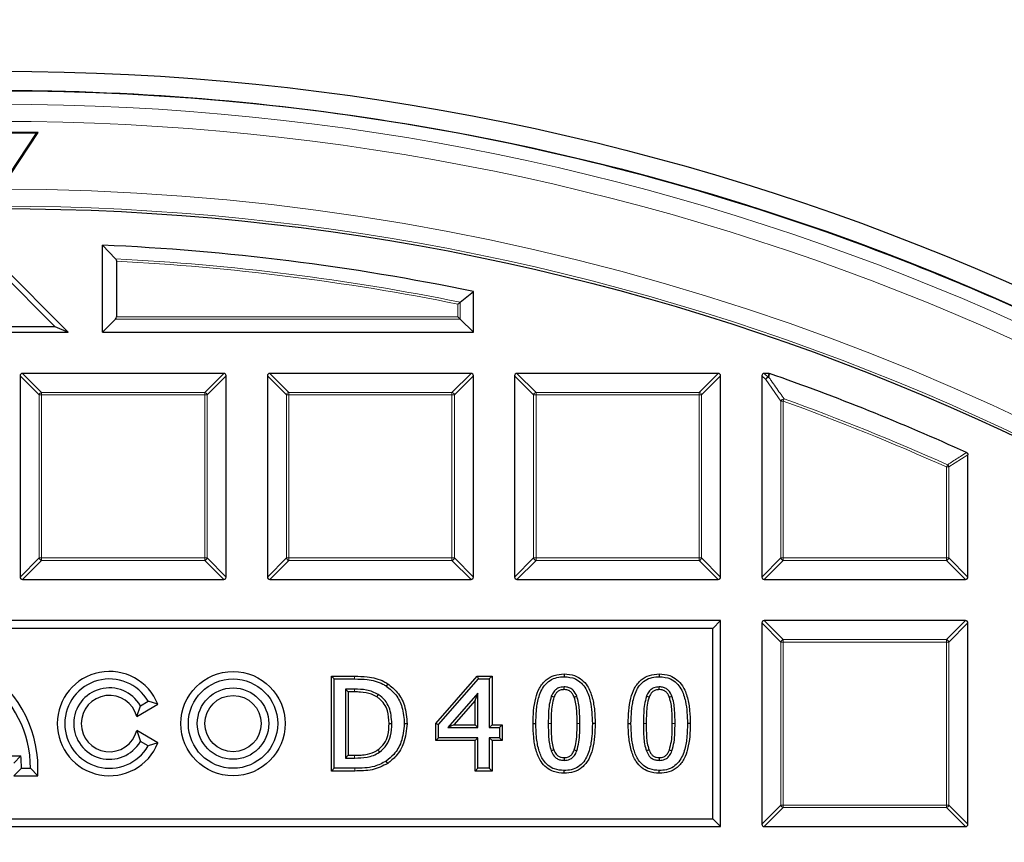
# Model space of a CAD drawing. Units: millimetres. Extents: x 0 to 439, y 0 to 297.
# Drawn here: x 126 to 146, y 236 to 253 of the extents above; entities that cross this region are included whole.
import ezdxf

# ---------------------------------------------------------------- set-up
doc = ezdxf.new("R2010")
doc.units = ezdxf.units.MM

msp = doc.modelspace()

# ---------------------------------------------------------------- linework, layer by layer
at = {"color": 7, "linetype": 'Continuous', "lineweight": 25}
for p, q in [((127.4672, 251.7834), (127.4672, 251.7837)), ((126.1297, 250.96), (124.5582, 250.96)), ((126.0948, 250.9412), (124.5931, 250.9412)), ((125.3439, 249.8044), (126.0948, 250.9412)), ((125.3503, 249.7799), (126.1297, 250.96)), ((126.0948, 250.9412), (126.1297, 250.96)), ((143.1269, 248.6688), (143.1267, 248.6685)), ((127.4672, 246.8043), (127.4672, 248.6142)), ((127.7393, 248.3289), (127.4672, 248.6142)), ((127.7558, 248.2785), (127.7558, 247.126)), ((126.7529, 246.8043), (125.3243, 248.2329)), ((126.4756, 246.9192), (125.3243, 248.0705)), ((134.9093, 247.4287), (135.1815, 247.6507)), ((135.1815, 246.8043), (135.1815, 247.6507)), ((127.4672, 246.8043), (127.7393, 247.0765)), ((134.8598, 247.126), (134.9093, 247.0765)), ((134.9093, 247.0765), (135.1815, 246.8043)), ((124.173, 246.9192), (126.4756, 246.9192)), ((126.4756, 246.9192), (126.7529, 246.8043)), ((123.8957, 246.8043), (126.7529, 246.8043)), ((127.4672, 246.8043), (135.1815, 246.8043)), ((125.7529, 245.8977), (125.7529, 241.7109)), ((129.9891, 245.9472), (125.8024, 245.9472)), ((130.0386, 241.7109), (130.0386, 245.8977)), ((130.8957, 245.8977), (130.8957, 241.7109)), ((135.132, 245.9472), (130.9452, 245.9472)), ((135.1815, 241.7109), (135.1815, 245.8977)), ((136.0386, 245.8977), (136.0386, 241.7109)), ((140.2748, 245.9472), (136.0881, 245.9472)), ((140.3243, 241.7109), (140.3243, 245.8977)), ((141.1815, 245.8977), (141.1815, 241.7109)), ((141.3255, 245.9472), (141.2309, 245.9472)), ((141.3255, 245.9472), (141.3418, 245.9444)), ((145.4672, 241.7109), (145.4672, 244.256)), ((125.8024, 241.6615), (129.9891, 241.6615)), ((130.9452, 241.6615), (135.132, 241.6615)), ((136.0881, 241.6615), (140.2748, 241.6615)), ((141.2309, 241.6615), (145.4177, 241.6615)), ((140.3243, 240.8043), (110.3243, 240.8043)), ((140.1594, 240.6394), (140.3243, 240.8043)), ((140.3243, 236.5186), (140.3243, 240.8043)), ((141.1815, 240.7548), (141.1815, 236.5681)), ((145.4177, 240.8043), (141.2309, 240.8043)), ((145.4672, 236.5681), (145.4672, 240.7548)), ((140.1594, 240.6394), (110.4893, 240.6394)), ((140.1594, 236.6836), (140.1594, 240.6394)), ((132.2293, 239.6475), (132.2867, 239.59)), ((132.2293, 239.6475), (132.7079, 239.6475)), ((132.2293, 237.6755), (132.2293, 239.6475)), ((134.3967, 238.6625), (135.2608, 239.6475)), ((135.2608, 239.6475), (135.2869, 239.59)), ((135.2608, 239.6475), (135.5694, 239.6475)), ((135.5694, 239.6475), (135.512, 239.59)), ((135.5694, 239.6475), (135.5694, 238.6366)), ((137.0682, 239.6945), (137.0683, 239.6371)), ((139.0476, 239.6945), (139.0476, 239.6371)), ((132.2867, 239.59), (132.7076, 239.59)), ((132.2867, 237.7329), (132.2867, 239.59)), ((133.4008, 239.4907), (133.3692, 239.4427)), ((134.4541, 238.6409), (135.2869, 239.59)), ((135.2869, 239.59), (135.512, 239.59)), ((135.512, 239.59), (135.512, 238.5792)), ((132.7109, 239.3785), (132.5218, 239.3785)), ((132.5218, 239.3785), (132.5218, 237.9445)), ((132.5792, 239.321), (132.5218, 239.3785)), ((132.5792, 239.321), (132.5792, 238.0019)), ((132.7108, 239.321), (132.5792, 239.321)), ((135.2769, 239.2947), (134.6492, 238.5792)), ((135.2195, 239.1422), (135.2769, 239.2947)), ((135.2769, 238.5792), (135.2769, 239.2947)), ((128.1775, 238.8082), (128.6184, 239.0627)), ((128.1775, 238.8082), (128.2534, 239.0329)), ((128.2534, 239.0329), (128.4142, 239.1257)), ((128.6184, 239.0627), (128.4142, 239.1257)), ((135.2195, 239.1422), (134.7759, 238.6366)), ((135.2195, 238.6366), (135.2195, 239.1422)), ((133.8016, 238.6596), (133.7442, 238.6596)), ((134.3967, 238.3102), (134.3967, 238.6625)), ((134.3967, 238.6625), (134.4541, 238.6409)), ((134.4541, 238.3676), (134.4541, 238.6409)), ((134.7759, 238.6366), (134.6492, 238.5792)), ((134.7759, 238.6366), (135.2195, 238.6366)), ((135.2195, 238.6366), (135.2769, 238.5792)), ((135.5694, 238.6366), (135.512, 238.5792)), ((135.5694, 238.6366), (135.781, 238.6366)), ((135.781, 238.6366), (135.7236, 238.5792)), ((135.781, 238.6366), (135.781, 238.3102)), ((136.4231, 238.6604), (136.4805, 238.6604)), ((137.7134, 238.6626), (137.656, 238.6626)), ((138.4025, 238.6604), (138.4599, 238.6604)), ((139.6928, 238.6626), (139.6353, 238.6626)), ((128.1775, 238.5148), (128.2534, 238.29)), ((128.6184, 238.2602), (128.1775, 238.5148)), ((134.6492, 238.5792), (135.2769, 238.5792)), ((135.512, 238.5792), (135.7236, 238.5792)), ((135.7236, 238.5792), (135.7236, 238.3676)), ((128.4142, 238.1972), (128.2534, 238.29)), ((128.6184, 238.2602), (128.4142, 238.1972)), ((134.3967, 238.3102), (134.4541, 238.3676)), ((135.2195, 238.3102), (134.3967, 238.3102)), ((135.2769, 238.3676), (134.4541, 238.3676)), ((135.2195, 238.3102), (135.2769, 238.3676)), ((135.2195, 237.6755), (135.2195, 238.3102)), ((135.2769, 237.7329), (135.2769, 238.3676)), ((135.7236, 238.3676), (135.512, 238.3676)), ((135.512, 238.3676), (135.512, 237.7329)), ((135.5694, 238.3102), (135.512, 238.3676)), ((135.5694, 238.3102), (135.5694, 237.6755)), ((135.781, 238.3102), (135.5694, 238.3102)), ((135.781, 238.3102), (135.7236, 238.3676)), ((132.5792, 238.0019), (132.5218, 237.9445)), ((132.5792, 238.0019), (132.7107, 238.0019)), ((124.3116, 237.9929), (125.7656, 237.9929)), ((125.622, 237.8362), (125.7656, 237.9929)), ((132.5218, 237.9445), (132.7109, 237.9445)), ((133.3983, 237.8332), (133.367, 237.8813)), ((125.6185, 237.5762), (125.7815, 237.7329)), ((125.7815, 237.7329), (125.9672, 237.7329)), ((126.1189, 237.5762), (125.9672, 237.7329)), ((132.2293, 237.6755), (132.2867, 237.7329)), ((132.7124, 237.6755), (132.2293, 237.6755)), ((132.7124, 237.7329), (132.2867, 237.7329)), ((135.2195, 237.6755), (135.2769, 237.7329)), ((135.5694, 237.6755), (135.2195, 237.6755)), ((135.512, 237.7329), (135.2769, 237.7329)), ((135.5694, 237.6755), (135.512, 237.7329)), ((137.0683, 237.6284), (137.0683, 237.6859)), ((139.0477, 237.6284), (139.0476, 237.6859)), ((125.6185, 237.5762), (126.1189, 237.5762)), ((110.4893, 236.6836), (140.1594, 236.6836)), ((140.1594, 236.6836), (140.3243, 236.5186)), ((110.3243, 236.5186), (140.3243, 236.5186)), ((141.2309, 236.5186), (145.4177, 236.5186))]:
    msp.add_line(p, q, dxfattribs=at)
at = {"color": 8, "linetype": 'Continuous', "lineweight": 18}
for p, q in [((134.9093, 247.4287), (134.9093, 247.0765)), ((134.8598, 247.126), (134.8598, 247.3882)), ((134.9093, 247.0765), (127.7393, 247.0765)), ((127.7558, 247.126), (134.8598, 247.126)), ((126.1488, 245.5018), (125.7529, 245.8977)), ((125.8024, 245.9472), (126.1983, 245.5513)), ((129.5932, 245.5513), (129.9891, 245.9472)), ((130.0386, 245.8977), (129.6427, 245.5018)), ((131.2916, 245.5018), (130.8957, 245.8977)), ((130.9452, 245.9472), (131.3411, 245.5513)), ((134.7361, 245.5513), (135.132, 245.9472)), ((135.1815, 245.8977), (134.7856, 245.5018)), ((136.4345, 245.5018), (136.0386, 245.8977)), ((136.0881, 245.9472), (136.484, 245.5513)), ((139.8789, 245.5513), (140.2748, 245.9472)), ((140.3243, 245.8977), (139.9284, 245.5018)), ((141.2623, 245.8169), (141.1815, 245.8977)), ((141.2309, 245.9472), (141.3118, 245.8664)), ((141.5774, 245.3708), (141.2623, 245.8169)), ((141.3118, 245.8664), (141.3255, 245.9472)), ((126.1983, 245.5018), (126.1488, 245.5018)), ((126.1488, 242.1068), (126.1488, 245.5018)), ((126.1983, 245.5513), (129.5932, 245.5513)), ((126.1983, 245.5513), (126.1983, 245.5018)), ((129.5932, 245.5018), (126.1983, 245.5018)), ((126.1983, 245.5018), (126.1983, 242.1068)), ((129.5932, 245.5513), (129.5932, 245.5018)), ((129.5932, 242.1068), (129.5932, 245.5018)), ((129.6427, 245.5018), (129.5932, 245.5018)), ((129.6427, 245.5018), (129.6427, 242.1068)), ((131.2916, 242.1068), (131.2916, 245.5018)), ((131.3411, 245.5018), (131.2916, 245.5018)), ((131.3411, 245.5513), (131.3411, 245.5018)), ((131.3411, 245.5513), (134.7361, 245.5513)), ((131.3411, 245.5018), (131.3411, 242.1068)), ((134.7361, 245.5018), (131.3411, 245.5018)), ((134.7361, 245.5513), (134.7361, 245.5018)), ((134.7361, 242.1068), (134.7361, 245.5018)), ((134.7856, 245.5018), (134.7361, 245.5018)), ((134.7856, 245.5018), (134.7856, 242.1068)), ((136.484, 245.5018), (136.4345, 245.5018)), ((136.4345, 242.1068), (136.4345, 245.5018)), ((136.484, 245.5513), (136.484, 245.5018)), ((136.484, 245.5513), (139.8789, 245.5513)), ((136.484, 245.5018), (136.484, 242.1068)), ((139.8789, 245.5018), (136.484, 245.5018)), ((139.8789, 245.5513), (139.8789, 245.5018)), ((139.8789, 242.1068), (139.8789, 245.5018)), ((139.9284, 245.5018), (139.8789, 245.5018)), ((139.9284, 245.5018), (139.9284, 242.1068)), ((141.6268, 245.3708), (141.6436, 245.4173)), ((141.5774, 242.1068), (141.5774, 245.3708)), ((141.6268, 245.3708), (141.5774, 245.3708)), ((141.6268, 245.3708), (141.6268, 242.1068)), ((145.4672, 244.256), (145.0713, 244.0005)), ((145.0218, 244.0005), (145.042, 244.0456)), ((145.0218, 242.1068), (145.0218, 244.0005)), ((145.0713, 244.0005), (145.0218, 244.0005)), ((145.0713, 244.0005), (145.0713, 242.1068)), ((125.7529, 241.7109), (126.1488, 242.1068)), ((126.1983, 242.1068), (126.1488, 242.1068)), ((126.1983, 242.1068), (129.5932, 242.1068)), ((126.1983, 242.1068), (126.1983, 242.0574)), ((129.6427, 242.1068), (129.5932, 242.1068)), ((129.5932, 242.1068), (129.5932, 242.0574)), ((129.6427, 242.1068), (130.0386, 241.7109)), ((130.8957, 241.7109), (131.2916, 242.1068)), ((131.3411, 242.1068), (131.2916, 242.1068)), ((131.3411, 242.1068), (134.7361, 242.1068)), ((131.3411, 242.1068), (131.3411, 242.0574)), ((134.7856, 242.1068), (134.7361, 242.1068)), ((134.7361, 242.1068), (134.7361, 242.0574)), ((134.7856, 242.1068), (135.1815, 241.7109)), ((136.0386, 241.7109), (136.4345, 242.1068)), ((136.484, 242.1068), (136.4345, 242.1068)), ((136.484, 242.1068), (139.8789, 242.1068)), ((136.484, 242.1068), (136.484, 242.0574)), ((139.9284, 242.1068), (139.8789, 242.1068)), ((139.8789, 242.1068), (139.8789, 242.0574)), ((139.9284, 242.1068), (140.3243, 241.7109)), ((141.1815, 241.7109), (141.5774, 242.1068)), ((141.6268, 242.1068), (141.5774, 242.1068)), ((141.6268, 242.1068), (145.0218, 242.1068)), ((141.6268, 242.1068), (141.6268, 242.0574)), ((145.0218, 242.1068), (145.0218, 242.0574)), ((145.0713, 242.1068), (145.0218, 242.1068)), ((145.0713, 242.1068), (145.4672, 241.7109)), ((126.1983, 242.0574), (125.8024, 241.6615)), ((129.5932, 242.0574), (126.1983, 242.0574)), ((129.9891, 241.6615), (129.5932, 242.0574)), ((131.3411, 242.0574), (130.9452, 241.6615)), ((134.7361, 242.0574), (131.3411, 242.0574)), ((135.132, 241.6615), (134.7361, 242.0574)), ((136.484, 242.0574), (136.0881, 241.6615)), ((139.8789, 242.0574), (136.484, 242.0574)), ((140.2748, 241.6615), (139.8789, 242.0574)), ((141.6268, 242.0574), (141.2309, 241.6615)), ((145.0218, 242.0574), (141.6268, 242.0574)), ((145.4177, 241.6615), (145.0218, 242.0574)), ((141.5774, 240.3589), (141.1815, 240.7548)), ((141.2309, 240.8043), (141.6268, 240.4084)), ((145.0218, 240.4084), (145.4177, 240.8043)), ((145.4672, 240.7548), (145.0713, 240.3589)), ((141.5774, 236.964), (141.5774, 240.3589)), ((141.6268, 240.3589), (141.5774, 240.3589)), ((141.6268, 240.4084), (145.0218, 240.4084)), ((141.6268, 240.4084), (141.6268, 240.3589)), ((145.0218, 240.3589), (141.6268, 240.3589)), ((141.6268, 240.3589), (141.6268, 236.964)), ((145.0218, 240.4084), (145.0218, 240.3589)), ((145.0713, 240.3589), (145.0218, 240.3589)), ((145.0218, 236.964), (145.0218, 240.3589)), ((145.0713, 240.3589), (145.0713, 236.964)), ((132.7079, 239.6475), (132.7076, 239.59)), ((132.7108, 239.321), (132.7109, 239.3785)), ((137.3399, 238.6625), (137.3974, 238.6626)), ((139.3193, 238.6625), (139.3768, 238.6626)), ((132.7107, 238.0019), (132.7109, 237.9445)), ((132.7124, 237.6755), (132.7124, 237.7329)), ((141.1815, 236.5681), (141.5774, 236.964)), ((141.6268, 236.9145), (141.2309, 236.5186)), ((141.6268, 236.964), (141.5774, 236.964)), ((141.6268, 236.964), (141.6268, 236.9145)), ((141.6268, 236.964), (145.0218, 236.964)), ((145.0218, 236.9145), (141.6268, 236.9145)), ((145.0218, 236.964), (145.0218, 236.9145)), ((145.0713, 236.964), (145.0218, 236.964)), ((145.4177, 236.5186), (145.0218, 236.9145)), ((145.0713, 236.964), (145.4672, 236.5681))]:
    msp.add_line(p, q, dxfattribs=at)
at = {"color": 8, "linetype": 'Continuous', "lineweight": 18, "flags": 128}
for points in [[(141.3418, 245.9444), (141.3321, 245.8875), (141.3281, 245.8636)], [(136.7966, 238.6604), (136.7793, 238.6604), (136.7621, 238.6604), (136.7391, 238.6604)], [(138.7759, 238.6604), (138.7587, 238.6604), (138.7415, 238.6604), (138.7185, 238.6604)]]:
    msp.add_lwpolyline(points, dxfattribs=at)
at = {"color": 7, "linetype": 'Continuous', "lineweight": 25, "flags": 128}
for points in [[(133.173, 239.2169), (133.182, 239.2317), (133.1909, 239.2464), (133.2028, 239.2661)], [(136.8556, 239.2085), (136.8361, 239.2159), (136.819, 239.2225), (136.8019, 239.229)], [(137.0683, 239.368), (137.0683, 239.3865), (137.0683, 239.406), (137.0683, 239.4255)], [(137.2787, 239.2107), (137.2959, 239.2173), (137.3141, 239.2242), (137.3324, 239.2312)], [(138.835, 239.2085), (138.8155, 239.2159), (138.7984, 239.2225), (138.7813, 239.229)], [(139.0477, 239.368), (139.0477, 239.3865), (139.0477, 239.406), (139.0476, 239.4255)], [(139.2581, 239.2107), (139.2753, 239.2173), (139.2935, 239.2242), (139.3117, 239.2312)], [(133.4282, 238.6633), (133.4454, 238.6633), (133.4626, 238.6633), (133.4856, 238.6633)], [(133.1941, 238.1152), (133.2039, 238.101), (133.2136, 238.0868), (133.2267, 238.0679)], [(136.8543, 238.1181), (136.8359, 238.1112), (136.8182, 238.1046), (136.8005, 238.098)], [(137.2796, 238.114), (137.2974, 238.1074), (137.3154, 238.1007), (137.3335, 238.094)], [(138.8337, 238.1181), (138.8153, 238.1112), (138.7976, 238.1046), (138.7799, 238.098)], [(139.259, 238.114), (139.2768, 238.1074), (139.2948, 238.1007), (139.3128, 238.094)], [(137.0685, 237.9549), (137.0684, 237.936), (137.0684, 237.9167), (137.0683, 237.8974)], [(139.0479, 237.9549), (139.0478, 237.936), (139.0477, 237.9167), (139.0476, 237.8974)]]:
    msp.add_lwpolyline(points, dxfattribs=at)
at = {"color": 7, "linetype": 'Continuous', "lineweight": 25}
for centre, radius in [((125.3243, 200.09), 52.1429), ((125.3243, 200.09), 51.7381), ((125.3243, 200.09), 49.2857), ((130.1815, 238.6615), 1.0853), ((130.1815, 238.6615), 0.9286), ((130.1815, 238.6615), 0.7429), ((130.1815, 238.6615), 0.5861)]:
    msp.add_circle(centre, radius, dxfattribs=at)
at = {"color": 8, "linetype": 'Continuous', "lineweight": 18}
for radius in [51.4552, 51.0985, 49.3346]:
    msp.add_circle((125.3243, 200.09), radius, dxfattribs=at)
at = {"color": 7, "linetype": 'Continuous', "lineweight": 25}
for centre, radius, start, end in [((125.3243, 200.09), 75, 34.385992, 145.614008), ((125.3243, 200.09), 51.7377, 88.79235, 91.20765), ((125.3243, 200.09), 51.7377, 68.70765, 88.79235), ((125.3243, 200.09), 48.5714, 78.291, 87.47142), ((125.3243, 200.09), 51.7377, 66.29235, 68.70765), ((125.3243, 200.09), 51.7377, 50.6713, 66.29235), ((125.3243, 200.09), 48.5714, 65.53678, 70.74507), ((123.6457, 237.7329), 2.4781, 356.37438, 55.80176), ((127.61, 238.6615), 1.0853, 21.69774, 338.30226), ((123.6457, 237.7329), 2.3214, 0, 53.1301), ((127.61, 238.6615), 0.9286, 30, 330), ((127.61, 238.6615), 0.7429, 30, 330), ((127.61, 238.6615), 0.5861, 14.49308, 345.50692), ((123.6457, 237.7329), 2.1357, 0, 6.99248)]:
    msp.add_arc(centre, radius, start, end, dxfattribs=at)
at = {"color": 8, "linetype": 'Continuous', "lineweight": 18}
for centre, radius, start, end in [((125.3243, 200.09), 71.0491, 34.427346, 145.572654), ((125.3243, 200.09), 49.6899, 178.2913, 89.97006), ((125.3243, 200.09), 48.2992, 78.55369, 87.13393), ((125.3243, 200.09), 48.2498, 78.60175, 87.11137), ((141.3301, 245.7986), 0.0702, 105.11128, 164.88872), ((141.3311, 245.7897), 0.074, 92.30522, 158.42364), ((141.309, 245.8003), 0.0661, 73.16735, 87.56151), ((126.2166, 245.4835), 0.0702, 105.11128, 164.88872), ((129.5749, 245.4835), 0.0702, 15.11128, 74.88872), ((131.3594, 245.4835), 0.0702, 105.11128, 164.88872), ((134.7178, 245.4835), 0.0702, 15.11128, 74.88872), ((136.5023, 245.4835), 0.0702, 105.11128, 164.88872), ((139.8606, 245.4835), 0.0702, 15.11128, 74.88872), ((141.6462, 245.3432), 0.0741, 91.99164, 158.20784), ((125.3243, 200.09), 48.1755, 65.83981, 70.19948), ((125.3243, 200.09), 48.126, 65.83981, 70.19948), ((145.0044, 243.9892), 0.0678, 9.56391, 56.2759), ((126.2166, 242.1252), 0.0702, 195.11128, 254.88872), ((129.5749, 242.1252), 0.0702, 285.11128, 344.88872), ((131.3594, 242.1252), 0.0702, 195.11128, 254.88872), ((134.7178, 242.1252), 0.0702, 285.11128, 344.88872), ((136.5023, 242.1252), 0.0702, 195.11128, 254.88872), ((139.8606, 242.1252), 0.0702, 285.11128, 344.88872), ((141.6451, 242.1252), 0.0702, 195.11128, 254.88872), ((145.0035, 242.1252), 0.0702, 285.11128, 344.88872), ((141.6451, 240.3406), 0.0702, 105.11128, 164.88872), ((145.0035, 240.3406), 0.0702, 15.11128, 74.88872), ((141.6451, 236.9823), 0.0702, 195.11128, 254.88872), ((145.0035, 236.9823), 0.0702, 285.11128, 344.88872)]:
    msp.add_arc(centre, radius, start, end, dxfattribs=at)
at = {"color": 7, "linetype": 'Continuous', "lineweight": 25}
for centre, major_axis, ratio, start_param, end_param in [((127.7229, 247.126), (0, 0.0571), 0.5773503, 3.6651914, 4.712389), ((125.8189, 245.8812), (-0.0522, 0.0522), 0.7745967, 5.6241273, 6.9422433), ((129.9726, 245.8812), (0.0522, 0.0522), 0.7745967, 5.6241273, 6.9422433), ((130.9617, 245.8812), (-0.0522, 0.0522), 0.7745967, 5.6241273, 6.9422433), ((135.1155, 245.8812), (0.0522, 0.0522), 0.7745967, 5.6241273, 6.9422433), ((136.1046, 245.8812), (-0.0522, 0.0522), 0.7745967, 5.6241273, 6.9422433), ((140.2583, 245.8812), (0.0522, 0.0522), 0.7745967, 5.6241273, 6.9422433), ((141.2474, 245.8812), (-0.0522, 0.0522), 0.7745967, 5.6241273, 6.9422433), ((125.8189, 241.7274), (-0.0522, -0.0522), 0.7745967, 5.6241273, 6.9422433), ((129.9726, 241.7274), (0.0522, -0.0522), 0.7745967, 5.6241273, 6.9422433), ((130.9617, 241.7274), (-0.0522, -0.0522), 0.7745967, 5.6241273, 6.9422433), ((135.1155, 241.7274), (0.0522, -0.0522), 0.7745967, 5.6241273, 6.9422433), ((136.1046, 241.7274), (-0.0522, -0.0522), 0.7745967, 5.6241273, 6.9422433), ((140.2583, 241.7274), (0.0522, -0.0522), 0.7745967, 5.6241273, 6.9422433), ((141.2474, 241.7274), (-0.0522, -0.0522), 0.7745967, 5.6241273, 6.9422433), ((145.4012, 241.7274), (0.0522, -0.0522), 0.7745967, 5.6241273, 6.9422433), ((141.2474, 240.7383), (-0.0522, 0.0522), 0.7745967, 5.6241273, 6.9422433), ((145.4012, 240.7383), (0.0522, 0.0522), 0.7745967, 5.6241273, 6.9422433), ((141.2474, 236.5846), (-0.0522, -0.0522), 0.7745967, 5.6241273, 6.9422433), ((145.4012, 236.5846), (0.0522, -0.0522), 0.7745967, 5.6241273, 6.9422433)]:
    msp.add_ellipse(centre, major_axis=major_axis, ratio=ratio, start_param=start_param, end_param=end_param, dxfattribs=at)
for points, knots in [([(127.7393, 248.3289), (127.7416, 248.326), (127.7472, 248.3192), (127.7534, 248.3031), (127.7557, 248.2877), (127.7558, 248.2797), (127.7558, 248.2785)], [0, 0, 0, 0, 0.25555249, 0.61966199, 0.94056996, 1, 1, 1, 1]), ([(134.9093, 247.4287), (134.9053, 247.4254), (134.8965, 247.4182), (134.8788, 247.4037), (134.8659, 247.3932), (134.8599, 247.3883), (134.8598, 247.3882)], [0, 0, 0, 0, 0.3072852, 0.6798698, 0.9920094, 1, 1, 1, 1]), ([(145.4382, 244.3011), (145.443, 244.2983), (145.4528, 244.2928), (145.4627, 244.2791), (145.4668, 244.2662), (145.4671, 244.2585), (145.4672, 244.256)], [0, 0, 0, 0, 0.2940011, 0.5887921, 0.8706934, 1, 1, 1, 1]), ([(132.7079, 239.6475), (132.7965, 239.6459), (133.0052, 239.6421), (133.2453, 239.5847), (133.3746, 239.5065), (133.4008, 239.4907)], [0, 0, 0, 0, 0.3705628, 0.8722589, 1, 1, 1, 1]), ([(136.4231, 238.6604), (136.425, 238.7499), (136.4289, 238.9285), (136.4677, 239.1784), (136.545, 239.4042), (136.6777, 239.5765), (136.8652, 239.6799), (136.9993, 239.6895), (137.0682, 239.6945)], [0, 0, 0, 0, 0.1948196, 0.3890015, 0.5486185, 0.7100406, 0.8508695, 1, 1, 1, 1]), ([(136.4805, 238.6604), (136.4825, 238.75), (136.4864, 238.9289), (136.5293, 239.2004), (136.6203, 239.428), (136.7702, 239.5675), (136.9161, 239.6286), (137.0185, 239.6343), (137.0683, 239.6371)], [0, 0, 0, 0, 0.20861163, 0.41644069, 0.6402995, 0.76225074, 0.8843457, 1, 1, 1, 1]), ([(137.0682, 239.6945), (137.1429, 239.6887), (137.2752, 239.6785), (137.4424, 239.5818), (137.5772, 239.4254), (137.6632, 239.2003), (137.7071, 238.9332), (137.7113, 238.7529), (137.7134, 238.6626)], [0, 0, 0, 0, 0.1616842, 0.2861118, 0.4103606, 0.6063634, 0.8028367, 1, 1, 1, 1]), ([(137.0683, 239.6371), (137.1493, 239.6298), (137.2813, 239.6179), (137.4333, 239.5114), (137.5486, 239.3544), (137.6424, 239.066), (137.6507, 238.8179), (137.656, 238.6626)], [0, 0, 0, 0, 0.1865384, 0.3039924, 0.4210409, 0.6375847, 1, 1, 1, 1]), ([(138.4025, 238.6604), (138.4044, 238.7499), (138.4083, 238.9285), (138.447, 239.1784), (138.5244, 239.4042), (138.6571, 239.5765), (138.8446, 239.6799), (138.9787, 239.6895), (139.0476, 239.6945)], [0, 0, 0, 0, 0.1948196, 0.3890015, 0.5486185, 0.7100406, 0.8508695, 1, 1, 1, 1]), ([(138.4599, 238.6604), (138.4619, 238.75), (138.4658, 238.9289), (138.5087, 239.2004), (138.5997, 239.428), (138.7496, 239.5675), (138.8955, 239.6286), (138.9978, 239.6343), (139.0476, 239.6371)], [0, 0, 0, 0, 0.2086116, 0.4164407, 0.6402995, 0.7622507, 0.8843457, 1, 1, 1, 1]), ([(139.0476, 239.6945), (139.1223, 239.6887), (139.2545, 239.6785), (139.4218, 239.5818), (139.5566, 239.4254), (139.6426, 239.2003), (139.6865, 238.9332), (139.6907, 238.7529), (139.6928, 238.6626)], [0, 0, 0, 0, 0.1616842, 0.2861118, 0.4103606, 0.6063634, 0.8028367, 1, 1, 1, 1]), ([(139.0476, 239.6371), (139.1287, 239.6298), (139.2607, 239.6179), (139.4126, 239.5114), (139.528, 239.3544), (139.6218, 239.066), (139.6301, 238.8179), (139.6353, 238.6626)], [0, 0, 0, 0, 0.1865384, 0.3039924, 0.4210409, 0.6375847, 1, 1, 1, 1]), ([(132.7076, 239.59), (132.7963, 239.5885), (132.9975, 239.5849), (133.2264, 239.5295), (133.346, 239.4568), (133.3692, 239.4427)], [0, 0, 0, 0, 0.3885036, 0.8814414, 1, 1, 1, 1]), ([(133.3692, 239.4427), (133.4393, 239.3856), (133.584, 239.2677), (133.7225, 238.9881), (133.7365, 238.7759), (133.7442, 238.6596)], [0, 0, 0, 0, 0.2979855, 0.6153433, 1, 1, 1, 1]), ([(133.4008, 239.4907), (133.4711, 239.4342), (133.6219, 239.313), (133.7761, 239.0194), (133.7925, 238.7879), (133.8016, 238.6596)], [0, 0, 0, 0, 0.2799863, 0.6009056, 1, 1, 1, 1]), ([(133.173, 239.2169), (133.1367, 239.2364), (133.0305, 239.2933), (132.8689, 239.3184), (132.7504, 239.3204), (132.7108, 239.321)], [0, 0, 0, 0, 0.2569649, 0.7515861, 1, 1, 1, 1]), ([(133.2028, 239.2661), (133.1635, 239.2872), (133.0868, 239.3283), (132.9208, 239.3726), (132.7947, 239.3761), (132.7109, 239.3785)], [0, 0, 0, 0, 0.26126939, 0.5097237, 1, 1, 1, 1]), ([(133.4856, 238.6633), (133.477, 238.7783), (133.4641, 238.9497), (133.3481, 239.1576), (133.2529, 239.2287), (133.2028, 239.2661)], [0, 0, 0, 0, 0.4917358, 0.7325933, 1, 1, 1, 1]), ([(136.8019, 239.229), (136.7862, 239.173), (136.7548, 239.0612), (136.7427, 238.8692), (136.7404, 238.7359), (136.7391, 238.6604)], [0, 0, 0, 0, 0.3030248, 0.6049101, 1, 1, 1, 1]), ([(137.0683, 239.4255), (137.0284, 239.4222), (136.9617, 239.4167), (136.8772, 239.36), (136.8295, 239.2952), (136.8093, 239.2467), (136.8019, 239.229)], [0, 0, 0, 0, 0.3322085, 0.5557116, 0.8375707, 1, 1, 1, 1]), ([(137.0683, 239.368), (137.041, 239.3663), (136.9933, 239.3633), (136.9327, 239.3301), (136.8864, 239.2785), (136.867, 239.2342), (136.8556, 239.2085)], [0, 0, 0, 0, 0.2837007, 0.4954982, 0.7066188, 1, 1, 1, 1]), ([(137.3324, 239.2312), (137.3113, 239.2755), (137.2786, 239.3442), (137.1944, 239.4052), (137.1267, 239.4238), (137.0843, 239.425), (137.0683, 239.4255)], [0, 0, 0, 0, 0.4113136, 0.6375759, 0.8634083, 1, 1, 1, 1]), ([(137.2787, 239.2107), (137.2649, 239.2412), (137.2426, 239.2906), (137.1873, 239.3429), (137.1289, 239.3654), (137.0882, 239.3672), (137.0683, 239.368)], [0, 0, 0, 0, 0.3519304, 0.5696, 0.7892172, 1, 1, 1, 1]), ([(137.3974, 238.6626), (137.3957, 238.7574), (137.3933, 238.9001), (137.3743, 239.0915), (137.3464, 239.1844), (137.3324, 239.2312)], [0, 0, 0, 0, 0.4950418, 0.7456618, 1, 1, 1, 1]), ([(138.7813, 239.229), (138.7656, 239.173), (138.7342, 239.0612), (138.722, 238.8692), (138.7198, 238.7359), (138.7185, 238.6604)], [0, 0, 0, 0, 0.3030248, 0.6049101, 1, 1, 1, 1]), ([(139.0476, 239.4255), (139.0078, 239.4222), (138.9411, 239.4167), (138.8566, 239.36), (138.8088, 239.2952), (138.7887, 239.2467), (138.7813, 239.229)], [0, 0, 0, 0, 0.3322085, 0.5557116, 0.8375707, 1, 1, 1, 1]), ([(139.0477, 239.368), (139.0204, 239.3663), (138.9727, 239.3633), (138.9121, 239.3301), (138.8658, 239.2785), (138.8463, 239.2342), (138.835, 239.2085)], [0, 0, 0, 0, 0.2837007, 0.4954982, 0.7066188, 1, 1, 1, 1]), ([(139.3117, 239.2312), (139.2907, 239.2755), (139.258, 239.3442), (139.1738, 239.4052), (139.1061, 239.4238), (139.0636, 239.425), (139.0476, 239.4255)], [0, 0, 0, 0, 0.41131361, 0.63757591, 0.86340834, 1, 1, 1, 1]), ([(139.2581, 239.2107), (139.2443, 239.2412), (139.222, 239.2906), (139.1667, 239.3429), (139.1083, 239.3654), (139.0676, 239.3672), (139.0477, 239.368)], [0, 0, 0, 0, 0.3519304, 0.5696, 0.7892172, 1, 1, 1, 1]), ([(139.3768, 238.6626), (139.3751, 238.7574), (139.3727, 238.9001), (139.3537, 239.0915), (139.3258, 239.1844), (139.3117, 239.2312)], [0, 0, 0, 0, 0.4950418, 0.7456618, 1, 1, 1, 1]), ([(133.4282, 238.6633), (133.423, 238.7536), (133.4149, 238.8956), (133.3335, 239.0729), (133.2499, 239.1666), (133.1899, 239.2059), (133.173, 239.2169)], [0, 0, 0, 0, 0.4212271, 0.6626671, 0.9051662, 1, 1, 1, 1]), ([(136.8556, 239.2085), (136.8407, 239.1544), (136.8109, 239.0463), (136.7999, 238.8613), (136.7978, 238.733), (136.7966, 238.6604)], [0, 0, 0, 0, 0.3037336, 0.6061349, 1, 1, 1, 1]), ([(137.3399, 238.6625), (137.3384, 238.7538), (137.336, 238.8915), (137.3186, 239.076), (137.2921, 239.1656), (137.2787, 239.2107)], [0, 0, 0, 0, 0.4952201, 0.7457681, 1, 1, 1, 1]), ([(138.835, 239.2085), (138.8201, 239.1544), (138.7903, 239.0463), (138.7793, 238.8613), (138.7772, 238.733), (138.7759, 238.6604)], [0, 0, 0, 0, 0.3037336, 0.6061349, 1, 1, 1, 1]), ([(139.3193, 238.6625), (139.3178, 238.7538), (139.3154, 238.8915), (139.298, 239.076), (139.2714, 239.1656), (139.2581, 239.2107)], [0, 0, 0, 0, 0.4952201, 0.7457681, 1, 1, 1, 1]), ([(133.1941, 238.1152), (133.2422, 238.1562), (133.3372, 238.2372), (133.4172, 238.4353), (133.4242, 238.5798), (133.4282, 238.6633)], [0, 0, 0, 0, 0.3018698, 0.5964769, 1, 1, 1, 1]), ([(133.2267, 238.0679), (133.2811, 238.1145), (133.3876, 238.2059), (133.4738, 238.4222), (133.4814, 238.5766), (133.4856, 238.6633)], [0, 0, 0, 0, 0.3143839, 0.6154432, 1, 1, 1, 1]), ([(133.7442, 238.6596), (133.7316, 238.5291), (133.7095, 238.2999), (133.5548, 238.0315), (133.4223, 237.9256), (133.367, 237.8813)], [0, 0, 0, 0, 0.4348139, 0.7636896, 1, 1, 1, 1]), ([(133.8016, 238.6596), (133.7882, 238.5217), (133.7646, 238.2798), (133.6001, 237.9946), (133.4586, 237.8814), (133.3983, 237.8332)], [0, 0, 0, 0, 0.4319402, 0.7580674, 1, 1, 1, 1]), ([(137.0683, 237.6284), (136.994, 237.6342), (136.8628, 237.6444), (136.6956, 237.738), (136.5623, 237.8901), (136.4745, 238.1129), (136.4298, 238.3819), (136.4254, 238.5674), (136.4231, 238.6604)], [0, 0, 0, 0, 0.1608109, 0.2838719, 0.4068898, 0.5955113, 0.7973826, 1, 1, 1, 1]), ([(137.0683, 237.6859), (137.0006, 237.691), (136.8824, 237.6998), (136.7323, 237.7834), (136.6126, 237.9203), (136.5303, 238.1284), (136.4869, 238.3869), (136.4827, 238.5691), (136.4805, 238.6604)], [0, 0, 0, 0, 0.1565714, 0.2734481, 0.3902789, 0.5750054, 0.787081, 1, 1, 1, 1]), ([(136.7391, 238.6604), (136.7401, 238.5666), (136.7414, 238.4255), (136.7585, 238.236), (136.7864, 238.1443), (136.8005, 238.098)], [0, 0, 0, 0, 0.495113, 0.7453382, 1, 1, 1, 1]), ([(136.7966, 238.6604), (136.7975, 238.57), (136.7989, 238.434), (136.8142, 238.2512), (136.8409, 238.1627), (136.8543, 238.1181)], [0, 0, 0, 0, 0.4952826, 0.745416, 1, 1, 1, 1]), ([(137.7134, 238.6626), (137.7114, 238.5731), (137.7073, 238.3944), (137.6687, 238.1442), (137.59, 237.9186), (137.4575, 237.7456), (137.27, 237.6426), (137.1364, 237.6332), (137.0683, 237.6284)], [0, 0, 0, 0, 0.194902, 0.3891866, 0.549249, 0.711047, 0.8525041, 1, 1, 1, 1]), ([(137.656, 238.6626), (137.6539, 238.5729), (137.6499, 238.394), (137.607, 238.1225), (137.5154, 237.8955), (137.3665, 237.756), (137.221, 237.6943), (137.1185, 237.6887), (137.0683, 237.6859)], [0, 0, 0, 0, 0.2086939, 0.4166263, 0.6405663, 0.7618963, 0.8833129, 1, 1, 1, 1]), ([(137.2796, 238.114), (137.2953, 238.173), (137.3269, 238.2918), (137.3373, 238.477), (137.339, 238.6005), (137.3399, 238.6625)], [0, 0, 0, 0, 0.32996357, 0.66417891, 1, 1, 1, 1]), ([(137.3335, 238.094), (137.3499, 238.1545), (137.3832, 238.2773), (137.3945, 238.4693), (137.3964, 238.598), (137.3974, 238.6626)], [0, 0, 0, 0, 0.3270003, 0.6626186, 1, 1, 1, 1]), ([(139.0477, 237.6284), (138.9734, 237.6342), (138.8422, 237.6444), (138.675, 237.738), (138.5417, 237.8901), (138.4539, 238.1129), (138.4092, 238.3819), (138.4047, 238.5674), (138.4025, 238.6604)], [0, 0, 0, 0, 0.16081094, 0.28387195, 0.40688983, 0.59551132, 0.7973826, 1, 1, 1, 1]), ([(139.0476, 237.6859), (138.98, 237.691), (138.8618, 237.6998), (138.7117, 237.7834), (138.592, 237.9203), (138.5096, 238.1284), (138.4663, 238.3869), (138.4621, 238.5691), (138.4599, 238.6604)], [0, 0, 0, 0, 0.1565714, 0.2734481, 0.3902789, 0.5750054, 0.787081, 1, 1, 1, 1]), ([(138.7185, 238.6604), (138.7194, 238.5666), (138.7208, 238.4255), (138.7379, 238.236), (138.7658, 238.1443), (138.7799, 238.098)], [0, 0, 0, 0, 0.495113, 0.7453382, 1, 1, 1, 1]), ([(138.7759, 238.6604), (138.7769, 238.57), (138.7783, 238.434), (138.7936, 238.2512), (138.8202, 238.1627), (138.8337, 238.1181)], [0, 0, 0, 0, 0.4952826, 0.745416, 1, 1, 1, 1]), ([(139.6353, 238.6626), (139.6333, 238.5729), (139.6293, 238.394), (139.5863, 238.1225), (139.4948, 237.8955), (139.3459, 237.756), (139.2004, 237.6943), (139.0979, 237.6887), (139.0476, 237.6859)], [0, 0, 0, 0, 0.2086939, 0.4166263, 0.6405663, 0.7618963, 0.8833129, 1, 1, 1, 1]), ([(139.6928, 238.6626), (139.6907, 238.5731), (139.6867, 238.3944), (139.6481, 238.1442), (139.5694, 237.9186), (139.4369, 237.7456), (139.2493, 237.6426), (139.1158, 237.6332), (139.0477, 237.6284)], [0, 0, 0, 0, 0.194902, 0.3891866, 0.549249, 0.711047, 0.8525041, 1, 1, 1, 1]), ([(139.259, 238.114), (139.2747, 238.173), (139.3063, 238.2918), (139.3166, 238.477), (139.3184, 238.6005), (139.3193, 238.6625)], [0, 0, 0, 0, 0.3299636, 0.6641789, 1, 1, 1, 1]), ([(139.3128, 238.094), (139.3293, 238.1545), (139.3626, 238.2773), (139.3739, 238.4693), (139.3758, 238.598), (139.3768, 238.6626)], [0, 0, 0, 0, 0.3270003, 0.6626186, 1, 1, 1, 1]), ([(132.7107, 238.0019), (132.7551, 238.0028), (132.844, 238.0047), (133.0005, 238.0228), (133.1191, 238.0664), (133.1853, 238.1095), (133.1941, 238.1152)], [0, 0, 0, 0, 0.2645985, 0.5293887, 0.9376042, 1, 1, 1, 1]), ([(132.7109, 237.9445), (132.7974, 237.9471), (132.9293, 237.9511), (133.1054, 237.9952), (133.1856, 238.0433), (133.2267, 238.0679)], [0, 0, 0, 0, 0.4811282, 0.734621, 1, 1, 1, 1]), ([(136.8005, 238.098), (136.818, 238.059), (136.8464, 237.9956), (136.9187, 237.9301), (136.9925, 237.9012), (137.0437, 237.8987), (137.0683, 237.8974)], [0, 0, 0, 0, 0.3528532, 0.5738272, 0.7956595, 1, 1, 1, 1]), ([(136.8543, 238.1181), (136.8685, 238.0858), (136.891, 238.0347), (136.947, 237.9812), (137.0059, 237.9578), (137.0475, 237.9559), (137.0685, 237.9549)], [0, 0, 0, 0, 0.3610447, 0.5713346, 0.7829526, 1, 1, 1, 1]), ([(137.0683, 237.8974), (137.1091, 237.9008), (137.1767, 237.9063), (137.2605, 237.9643), (137.3069, 238.0285), (137.3263, 238.0764), (137.3335, 238.094)], [0, 0, 0, 0, 0.34051018, 0.56300686, 0.83910154, 1, 1, 1, 1]), ([(137.0685, 237.9549), (137.1009, 237.9572), (137.1537, 237.961), (137.22, 238.0063), (137.2572, 238.0586), (137.2733, 238.0984), (137.2796, 238.114)], [0, 0, 0, 0, 0.3351218, 0.5473075, 0.8222668, 1, 1, 1, 1]), ([(138.7799, 238.098), (138.7973, 238.059), (138.8258, 237.9956), (138.8981, 237.9301), (138.9719, 237.9012), (139.0231, 237.8987), (139.0476, 237.8974)], [0, 0, 0, 0, 0.35285321, 0.57382721, 0.79565947, 1, 1, 1, 1]), ([(138.8337, 238.1181), (138.8479, 238.0858), (138.8704, 238.0347), (138.9264, 237.9812), (138.9853, 237.9578), (139.0269, 237.9559), (139.0479, 237.9549)], [0, 0, 0, 0, 0.3610447, 0.5713346, 0.7829526, 1, 1, 1, 1]), ([(139.0476, 237.8974), (139.0885, 237.9008), (139.1561, 237.9063), (139.2399, 237.9643), (139.2863, 238.0285), (139.3057, 238.0764), (139.3128, 238.094)], [0, 0, 0, 0, 0.3405102, 0.5630069, 0.8391015, 1, 1, 1, 1]), ([(139.0479, 237.9549), (139.0803, 237.9572), (139.1331, 237.961), (139.1994, 238.0063), (139.2366, 238.0586), (139.2527, 238.0984), (139.259, 238.114)], [0, 0, 0, 0, 0.3351218, 0.5473075, 0.8222668, 1, 1, 1, 1]), ([(133.367, 237.8813), (133.2872, 237.8389), (133.1468, 237.7644), (132.9187, 237.7369), (132.7816, 237.7342), (132.7124, 237.7329)], [0, 0, 0, 0, 0.3943359, 0.6942035, 1, 1, 1, 1]), ([(133.3983, 237.8332), (133.294, 237.7807), (133.1347, 237.7007), (132.8958, 237.6788), (132.7738, 237.6766), (132.7124, 237.6755)], [0, 0, 0, 0, 0.4852827, 0.7413058, 1, 1, 1, 1])]:
    msp.add_open_spline(points, degree=3, knots=knots, dxfattribs=at)
at = {"color": 8, "linetype": 'Continuous', "lineweight": 18}
for points, knots in [([(141.3281, 245.8636), (141.3437, 245.8416), (141.4216, 245.7319), (141.5268, 245.5832), (141.6163, 245.4561), (141.6436, 245.4173)], [0, 0, 0, 0, 0.1479738, 0.7398695, 1, 1, 1, 1]), ([(145.042, 244.0456), (145.0602, 244.0573), (145.1508, 244.116), (145.2829, 244.2012), (145.3968, 244.2745), (145.4382, 244.3011)], [0, 0, 0, 0, 0.1373464, 0.6867318, 1, 1, 1, 1])]:
    msp.add_open_spline(points, degree=3, knots=knots, dxfattribs=at)

doc.saveas('drawing.dxf')
